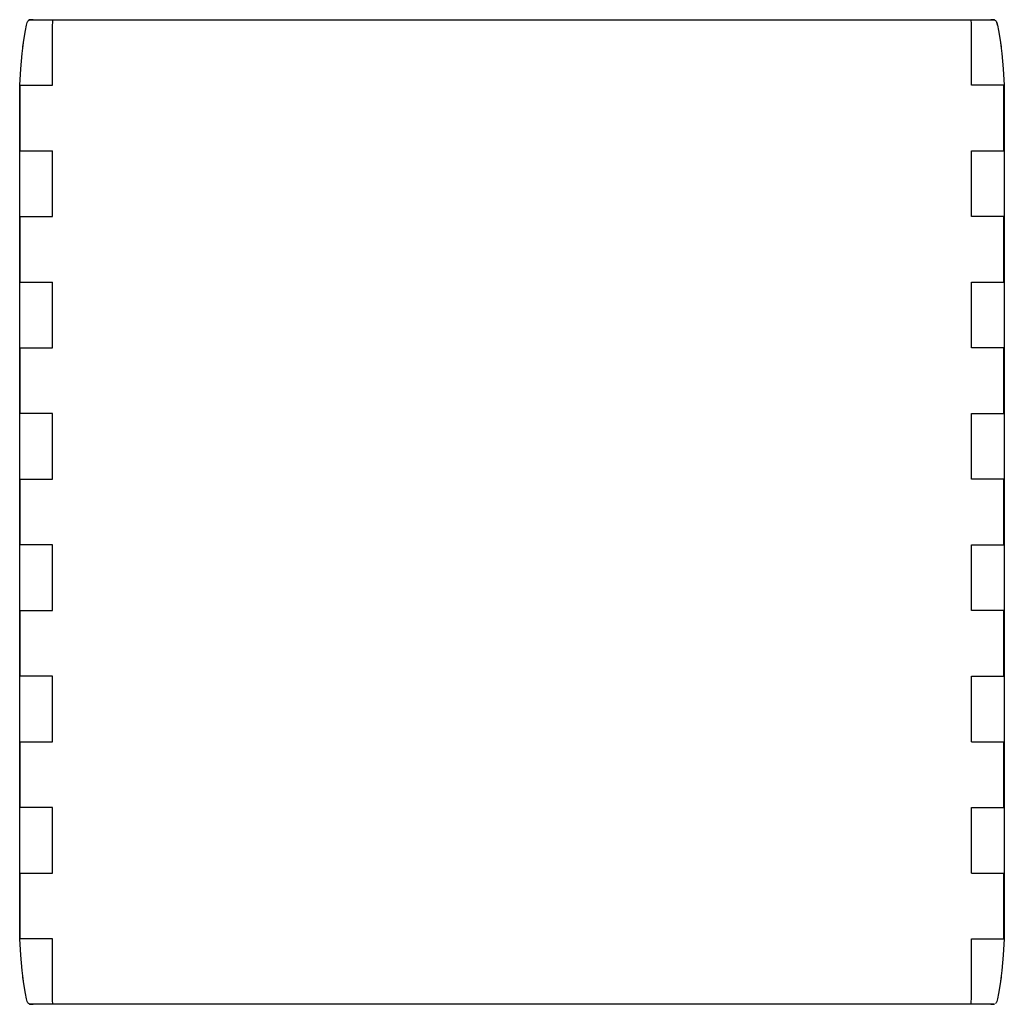
# Model space of a CAD drawing. Units: centimetres. Extents: x -30 to 30, y -30 to 30.
import ezdxf

# ---------------------------------------------------------------- set-up
doc = ezdxf.new("R2010")
doc.units = ezdxf.units.CM
doc.layers.get('0').update_dxf_attribs({"true_color": 0xff7000})

msp = doc.modelspace()

# ---------------------------------------------------------------- linework, layer by layer
at = {"color": 34, "true_color": 0xac5300}
for points in [[(-29.98, 22), (-29.98, 25.001), (-29.964, 26.003), (-29.906, 26.002), (-29.794, 26.002), (-28.007, 26.003), (-28.003, 28.748), (-28, 29.344), (-27.994, 29.668), (-27.987, 29.822), (-27.982, 29.91), (-27.977, 29.955), (-27.97, 29.982), (-27.964, 29.995), (-27.963, 30)], [(-29.806, 28.349), (-29.754, 28.749), (-29.654, 29.345), (-29.654, 29.345), (-29.588, 29.668), (-29.542, 29.822), (-29.505, 29.91), (-29.505, 29.91), (-29.465, 29.955), (-29.411, 29.982), (-29.465, 29.955), (-29.411, 29.982), (-29.32, 29.995), (-29.17, 30), (29.17, 30), (29.32, 29.995), (29.411, 29.982), (29.465, 29.955), (29.505, 29.91), (29.543, 29.822), (29.588, 29.668), (29.654, 29.345), (29.654, 29.345), (29.754, 28.749), (29.806, 28.349)], [(29.98, 22), (29.98, 25.001), (29.964, 26.003), (29.906, 26.002), (29.794, 26.002), (28.007, 26.003), (28.001, 29.344), (27.997, 29.668), (27.991, 29.822), (27.985, 29.91), (27.979, 29.955), (27.97, 29.982), (27.964, 29.995), (27.963, 30)], [(29.321, 29.995), (29.173, 30), (29.321, 29.995)], [(29.411, 29.982), (29.321, 29.995)], [(29.588, 29.668), (29.542, 29.822)], [(-29.754, -28.748), (-29.858, -27.948), (-29.935, -27.009), (-29.984, -26.004), (-30, -25.002), (-30, 25.002), (-29.984, 26.004), (-29.935, 27.009), (-29.858, 27.948), (-29.754, 28.748)], [(29.754, 28.748), (29.858, 27.948), (29.935, 27.009), (29.984, 26.004), (30, 25.002), (30, -25.002), (29.984, -26.004), (29.935, -27.009), (29.858, -27.948), (29.754, -28.748)], [(-29.98, 22), (-28.008, 22.001)], [(-29.98, 13.999), (-29.98, 17.999), (-28.382, 18), (-28.008, 18.001), (-28.008, 22.001)], [(29.98, 13.999), (29.98, 17.999), (28.382, 18), (28.008, 18.001), (28.008, 22.001)], [(28.008, 22.001), (29.98, 22)], [(-29.98, 13.999), (-29.922, 13.999), (-28.008, 14)], [(-28.008, 10), (-28.008, 14)], [(28.008, 10), (28.008, 14)], [(28.008, 14), (29.922, 13.999), (29.98, 13.999)], [(-29.98, 6), (-29.98, 10), (-29.922, 10), (-29.81, 10), (-28.008, 10)], [(29.98, 6), (29.98, 10), (29.922, 10), (29.81, 10), (28.008, 10)], [(-29.98, 2), (-29.922, 2), (-28.008, 2), (-28.008, 6), (-29.98, 6)], [(29.98, 2), (29.922, 2), (28.008, 2), (28.008, 6), (29.98, 6)], [(-29.98, -2), (-29.98, 2)], [(29.98, -2), (29.98, 2)], [(-29.98, -6), (-28.008, -6), (-28.008, -2), (-29.922, -2), (-29.98, -2)], [(29.98, -6), (28.008, -6), (28.008, -2), (29.922, -2), (29.98, -2)], [(-28.008, -10), (-29.81, -10), (-29.922, -10), (-29.98, -9.999), (-29.98, -6)], [(28.008, -10), (29.81, -10), (29.922, -10), (29.98, -9.999), (29.98, -6)], [(-28.008, -14), (-28.008, -10)], [(28.008, -14), (28.008, -10)], [(-29.98, -13.999), (-29.922, -13.999), (-28.008, -14)], [(-28.008, -22.001), (-28.008, -18.001), (-28.382, -18), (-29.98, -17.999), (-29.98, -13.999)], [(28.008, -22.001), (28.008, -18.001), (28.382, -18), (29.98, -17.999), (29.98, -13.999)], [(28.008, -14), (29.922, -13.999), (29.98, -13.999)], [(-29.98, -22), (-28.008, -22.001)], [(-27.963, -30), (-27.964, -29.995), (-27.97, -29.982), (-27.979, -29.955), (-27.985, -29.91), (-27.991, -29.822), (-27.997, -29.668), (-28.001, -29.344), (-28.007, -26.003), (-29.794, -26.002), (-29.906, -26.002), (-29.964, -26.003), (-29.98, -25.001), (-29.98, -22)], [(27.963, -30), (27.964, -29.995), (27.97, -29.982), (27.977, -29.955), (27.982, -29.91), (27.987, -29.822), (27.994, -29.668), (28, -29.344), (28.003, -28.748), (28.007, -26.003), (29.794, -26.002), (29.906, -26.002), (29.964, -26.003), (29.98, -25.001), (29.98, -22)], [(28.008, -22.001), (29.98, -22)], [(-29.542, -29.822), (-29.588, -29.668), (-29.654, -29.345), (-29.654, -29.345), (-29.754, -28.749), (-29.806, -28.349)], [(29.806, -28.349), (29.754, -28.749), (29.654, -29.345), (29.654, -29.345), (29.588, -29.668), (29.542, -29.822), (29.505, -29.91), (29.465, -29.955)], [(29.321, -29.995), (29.173, -30), (29.321, -29.995), (29.411, -29.982), (29.411, -29.982), (29.411, -29.982), (29.32, -29.995), (29.17, -30), (-29.17, -30), (-29.32, -29.995), (-29.411, -29.982), (-29.465, -29.955), (-29.505, -29.91), (-29.543, -29.822), (-29.588, -29.668)], [(-29.411, -29.982), (-29.321, -29.995), (-29.173, -30), (-29.321, -29.995)], [(-29.321, -29.995), (-29.171, -30), (-29.32, -29.995), (-29.17, -30), (-29.175, -30), (-29.321, -29.995), (-29.411, -29.982), (-29.321, -29.995), (-29.174, -30), (-29.321, -29.995), (-29.321, -29.995), (-29.32, -29.995)], [(29.411, -29.982), (29.321, -29.995), (29.174, -30), (29.321, -29.995), (29.32, -29.995), (29.32, -29.995), (29.17, -30), (29.175, -30), (29.321, -29.995), (29.411, -29.982), (29.32, -29.995), (29.171, -30), (29.321, -29.995)]]:
    msp.add_lwpolyline(points, dxfattribs=at)
for points in [[(-29.321, 29.995), (-29.321, 29.995), (-29.321, 29.995), (-29.174, 30), (-29.321, 29.995), (-29.411, 29.982), (-29.32, 29.995), (-29.171, 30), (-29.321, 29.995), (-29.173, 30), (-29.321, 29.995), (-29.411, 29.982), (-29.321, 29.995), (-29.175, 30), (-29.17, 30), (-29.32, 29.995)], [(29.17, 30), (29.175, 30), (29.321, 29.995), (29.411, 29.982), (29.321, 29.995), (29.174, 30), (29.321, 29.995), (29.32, 29.995), (29.171, 30), (29.321, 29.995)]]:
    msp.add_lwpolyline(points, close=True, dxfattribs=at)

doc.saveas('drawing.dxf')
